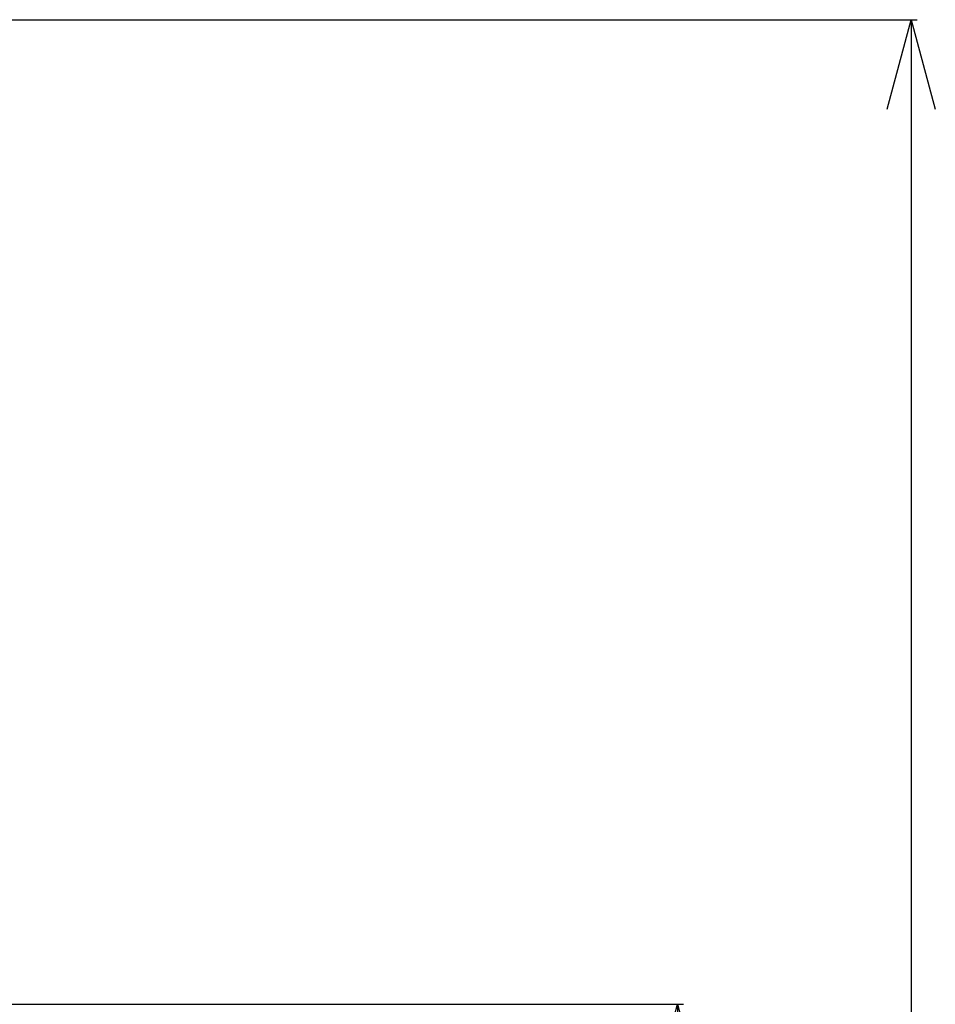
# Model space of a CAD drawing. Extents: x -981 to 2872, y 43 to 5472.
# Drawn here: x 1050 to 1203, y 4278 to 4443 of the extents above; entities that cross this region are included whole.
import ezdxf

# ---------------------------------------------------------------- set-up
doc = ezdxf.new("R2010")
doc.units = 0
doc.header["$LTSCALE"] = 10
doc.header["$MEASUREMENT"] = 0
doc.linetypes.add('PLNÁ', pattern=[0])
doc.layers.get('0').update_dxf_attribs({"color": 6, "linetype": 'PLNÁ'})
doc.layers.add('8', color=4, linetype='PLNÁ')
doc.layers.get('0').off()
doc.styles.get("Standard").update_dxf_attribs({"font": 'simplex'})
doc.dimstyles.new('muj styl', dxfattribs={"dimtxt": 3.5, "dimasz": 3, "dimexe": 1, "dimexo": 0, "dimgap": 1.5, "dimtad": 1, "dimzin": 9, "dimtxsty": 'Standard', "dimblk": 'OPEN30', "dimcen": 0, "dimclrd": 4, "dimclre": 4, "dimclrt": 3, "dimaunit": 1, "dimadec": 0, "dimazin": 0, "dimtfac": 0.6, "dimtmove": 0, "dimatfit": 0, "dimldrblk": 'PRCLFILL', "dimfxl": 1, "dimtolj": 1, "dimarcsym": 0})

# ---------------------------------------------------------------- blocks, each defined once
blk = doc.blocks.new('_Open30')
at = {"color": 0, "linetype": 'ByBlock', "lineweight": -2}
for p, q in [((-1, 0.267949), (0, 0)), ((0, 0), (-1, -0.267949)), ((0, 0), (-1, 0))]:
    blk.add_line(p, q, dxfattribs=at)
blk = doc.blocks.new('*D128')
at = {"layer": '8', "color": 4, "linetype": 'Continuous', "lineweight": -2, "transparency": 16777216}
for p, q in [((945.82, 4443.32), (1200.29, 4443.32)), ((1199.29, 4428.32), (1199.29, 3958.32)), ((993.83, 3943.32), (1200.29, 3943.32))]:
    blk.add_line(p, q, dxfattribs=at)
at = {"layer": '8', "color": 4, "lineweight": -2, "transparency": 16777216, "xscale": 15, "yscale": 15, "zscale": 15}
for p, rotation in [((1199.29, 4443.32), 90), ((1199.29, 3943.32), 270)]:
    blk.add_blockref('_Open30', p, dxfattribs=dict(at, rotation=rotation))
at = {"layer": '8', "color": 3, "transparency": 16777216, "insert": (1186.79, 4193.32), "char_height": 15, "attachment_point": 5, "rotation": 90}
blk.add_mtext('\\A1;500', dxfattribs=at)
blk = doc.blocks.new('PRCLFILL')
at = {"ltscale": 20}
for p, q in [((-1, 0.167), (0, 0)), ((-1, -0.167), (-1, 0.167)), ((0, 0), (-1, -0.167))]:
    blk.add_line(p, q, dxfattribs=at)
at = {"color": 0, "ltscale": 20}
for p, q in [((-1, 0.146), (-0.873, 0.146)), ((-1, 0.096), (-0.573, 0.096)), ((-1, 0.046), (-0.273, 0.046)), ((-1, -0.004), (-0.027, -0.004)), ((-1, -0.054), (-0.327, -0.054)), ((-1, -0.104), (-0.627, -0.104)), ((-1, -0.154), (-0.927, -0.154))]:
    blk.add_line(p, q, dxfattribs=at)
blk = doc.blocks.new('*D129')
at = {"layer": '8', "color": 4, "linetype": 'Continuous', "lineweight": -2, "transparency": 16777216}
for p, q in [((1046.43, 4278.32), (1161.11, 4278.32)), ((1160.11, 4263.32), (1160.11, 3958.32)), ((993.83, 3943.32), (1161.11, 3943.32))]:
    blk.add_line(p, q, dxfattribs=at)
at = {"layer": '8', "color": 4, "lineweight": -2, "transparency": 16777216, "xscale": 15, "yscale": 15, "zscale": 15}
for p, rotation in [((1160.11, 4278.32), 90), ((1160.11, 3943.32), 270)]:
    blk.add_blockref('_Open30', p, dxfattribs=dict(at, rotation=rotation))
at = {"layer": '8', "color": 3, "transparency": 16777216, "insert": (1147.61, 4110.82), "char_height": 15, "attachment_point": 5, "rotation": 90}
blk.add_mtext('\\A1;335', dxfattribs=at)

msp = doc.modelspace()

# ---------------------------------------------------------------- dimensions: what is measured, and where the dimension line sits
at = {"layer": '8'}
for base, p1, override, picture, middle in [((1199.295, 3943.32), (945.825, 4443.32), {"dimtxt": 15, "dimasz": 15, "dimgap": 5, "dimdec": 0, "dimarcsym": 1}, '*D128', (1186.795, 4193.32)), ((1160.114, 3943.32), (1046.433, 4278.32), {"dimtxt": 15, "dimasz": 15, "dimgap": 5, "dimarcsym": 1}, '*D129', (1147.614, 4110.82))]:
    dim = msp.add_linear_dim(base=base, p1=p1, p2=(993.833, 3943.32), angle=90, dimstyle='muj styl', override=override, dxfattribs=at)
    dim.commit()
    dim.dimension.update_dxf_attribs({"geometry": picture, "text_midpoint": middle})

doc.saveas('drawing.dxf')
